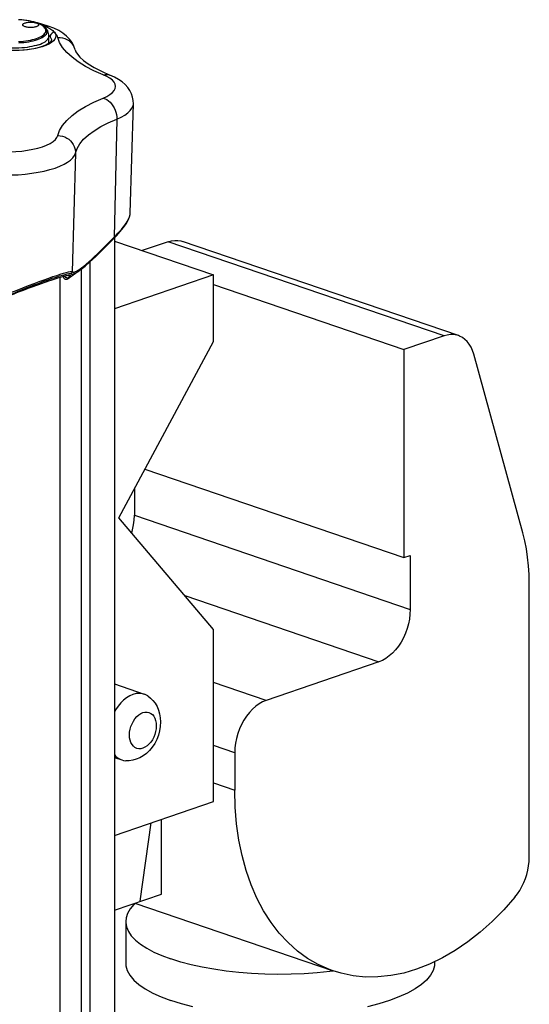
# Model space of a CAD drawing. Units: millimetres. Extents: x 0 to 420, y 0 to 297.
# Drawn here: x 313 to 336, y 117 to 161 of the extents above; entities that cross this region are included whole.
import ezdxf

# ---------------------------------------------------------------- set-up
doc = ezdxf.new("R2010")
doc.units = ezdxf.units.MM
doc.header["$LTSCALE"] = 23.1
doc.layers.get('0').update_dxf_attribs({"linetype": 'CONTINUOUS'})
for name, color, linetype in [('AUSFORMSCHRAEGEN', 7, 'CONTINUOUS'), ('BEZUGSACHSEN', 7, 'CONTINUOUS'), ('FASEN', 7, 'CONTINUOUS'), ('RUNDUNGEN', 7, 'CONTINUOUS')]:
    doc.layers.add(name, color=color, linetype=linetype)

msp = doc.modelspace()

# ---------------------------------------------------------------- linework, layer by layer
at = {"color": 7, "linetype": 'CONTINUOUS'}
for p, q in [((316.90387, 151.60735), (316.90387, 77.11769)), ((316.90387, 151.46503), (321.37335, 149.93638)), ((321.37335, 149.93638), (316.90387, 148.40773)), ((321.37335, 146.92936), (321.37335, 149.93638)), ((314.44356, 149.83014), (314.44356, 74.97555)), ((321.37335, 149.50331), (329.97177, 146.56248)), ((317.10243, 138.96595), (321.37335, 146.92936)), ((329.97177, 146.56248), (329.97177, 137.16555)), ((318.28125, 141.16394), (329.97177, 137.16555)), ((321.37335, 133.92402), (317.10243, 138.96595)), ((329.97177, 137.16555), (330.25461, 137.26229)), ((321.37335, 126.14336), (321.37335, 133.92402)), ((316.90387, 124.61471), (321.37335, 126.14336)), ((318.06409, 121.63704), (318.56783, 125.18382)), ((319.02576, 121.96595), (319.02576, 125.34044)), ((316.90387, 121.24022), (319.02576, 121.96595)), ((317.82288, 121.55454), (326.78352, 118.48982))]:
    msp.add_line(p, q, dxfattribs=at)
at = {"color": 9, "linetype": 'CONTINUOUS'}
for p, q in [((315.8084, 77.38832), (315.8084, 150.53342)), ((315.42864, 77.49262), (315.42864, 150.21214)), ((321.37335, 126.98912), (322.33502, 126.66021))]:
    msp.add_line(p, q, dxfattribs=at)
at = {"color": 7, "linetype": 'CONTINUOUS'}
for points in [[(312.76851, 161.23821), (312.77075, 161.25199), (312.77753, 161.2656), (312.78869, 161.27887), (312.80416, 161.29163), (312.82367, 161.30372), (312.84689, 161.3149), (312.87393, 161.32527)], [(313.38305, 161.15114), (313.35273, 161.1419), (313.32002, 161.13395), (313.28468, 161.12728), (313.24739, 161.12199), (313.20859, 161.11818), (313.1688, 161.11586), (313.12849, 161.11509), (313.08818, 161.11586), (313.04839, 161.11818), (313.00959, 161.12199), (312.9723, 161.12728), (312.93696, 161.13395), (312.90404, 161.14195), (312.87393, 161.15114), (312.84705, 161.16144), (312.82367, 161.1727), (312.80416, 161.18479), (312.78869, 161.19754), (312.77753, 161.21081), (312.77075, 161.22442), (312.76851, 161.23821)], [(312.87393, 161.32527), (312.90424, 161.33452), (312.93696, 161.34246), (312.9723, 161.34914), (313.00959, 161.35443), (313.04839, 161.35824), (313.08818, 161.36056), (313.12849, 161.36133), (313.1688, 161.36056), (313.20859, 161.35824), (313.24739, 161.35443), (313.28468, 161.34914), (313.32002, 161.34246), (313.35293, 161.33447), (313.38305, 161.32527), (313.40993, 161.31497), (313.43331, 161.30372), (313.45282, 161.29163), (313.46829, 161.27887), (313.47944, 161.2656), (313.48622, 161.25199), (313.48847, 161.23821)], [(313.48847, 161.23821), (313.48622, 161.22442), (313.47944, 161.21081), (313.46829, 161.19754), (313.45282, 161.18479), (313.43331, 161.1727), (313.41009, 161.16151), (313.38305, 161.15114)]]:
    msp.add_lwpolyline(points, dxfattribs=at)
at = {"layer": 'AUSFORMSCHRAEGEN', "color": 7, "linetype": 'CONTINUOUS'}
for p, q in [((317.62453, 152.7316), (317.76223, 157.67272)), ((314.60085, 149.87465), (314.60101, 149.85837))]:
    msp.add_line(p, q, dxfattribs=at)
at = {"layer": 'BEZUGSACHSEN', "color": 7, "linetype": 'CONTINUOUS'}
for p, q in [((313.95067, 160.41451), (313.95067, 160.72356)), ((316.90387, 131.45647), (318.25319, 130.99498)), ((316.90387, 128.1379), (317.23704, 128.02395)), ((317.41563, 120.718), (317.41563, 118.83861)), ((331.35563, 118.90605), (331.35563, 118.83861)), ((326.78464, 118.48165), (326.63365, 118.46156))]:
    msp.add_line(p, q, dxfattribs=at)
for points in [[(313.95067, 160.72356), (313.94732, 160.78367), (313.93718, 160.84373), (313.92025, 160.90291), (313.89635, 160.96122), (313.86501, 161.01869), (313.82615, 161.07456)], [(317.74511, 130.98478), (317.60021, 130.9226), (317.45778, 130.83624), (317.32027, 130.72718), (317.19003, 130.59728), (317.06929, 130.44877), (316.96011, 130.28418), (316.90387, 130.17971)], [(318.25319, 130.99498), (318.16995, 131.01778), (318.03244, 131.03278), (317.89002, 131.02172), (317.74511, 130.98478)], [(318.41823, 130.91288), (318.30019, 130.97697), (318.25319, 130.99498)], [(318.41823, 130.91288), (318.53792, 130.82077), (318.64813, 130.71058), (318.7464, 130.58299), (318.83039, 130.43919), (318.89851, 130.27951), (318.94819, 130.10766), (318.9782, 129.92753), (318.98833, 129.73963)], [(317.58609, 129.14982), (317.59386, 129.2798), (317.61572, 129.40851), (317.65219, 129.53752), (317.70169, 129.66215), (317.76347, 129.77913), (317.8356, 129.8859), (317.91664, 129.97941), (318.00433, 130.05786), (318.09671, 130.11874), (318.19137, 130.1612), (318.28604, 130.1835), (318.37841, 130.18581), (318.4661, 130.16733), (318.54715, 130.12926), (318.61927, 130.07183), (318.68105, 129.99711), (318.73056, 129.90634), (318.76703, 129.80228), (318.78888, 129.68852), (318.79665, 129.56385)], [(318.98833, 129.73963), (318.97707, 129.53743), (318.94421, 129.33773), (318.89048, 129.1413), (318.81713, 128.95188), (318.72545, 128.77247), (318.61677, 128.60572), (318.49212, 128.45376), (318.3542, 128.32027), (318.20634, 128.20807), (318.0513, 128.1184), (317.89414, 128.05262), (317.73509, 128.00923), (317.57529, 127.98772), (317.41779, 127.98778)], [(318.79665, 129.56385), (318.78888, 129.43387), (318.76703, 129.30515), (318.73056, 129.17615), (318.68105, 129.05152), (318.61927, 128.93454), (318.54715, 128.82777), (318.4661, 128.73426), (318.37841, 128.6558), (318.28604, 128.59492), (318.19137, 128.55246), (318.09671, 128.53017), (318.00433, 128.52786), (317.91664, 128.54633), (317.8356, 128.5844), (317.76347, 128.64184), (317.70169, 128.71656), (317.65219, 128.80733), (317.61572, 128.91138), (317.59386, 129.02515), (317.58609, 129.14982)], [(316.90387, 128.26377), (316.96011, 128.19777), (317.06929, 128.10787), (317.19003, 128.04195), (317.23704, 128.02395)], [(317.23704, 128.02395), (317.32027, 128.00114), (317.41779, 127.98778)], [(317.85336, 121.54411), (317.78826, 121.48687), (317.61998, 121.29102), (317.50159, 121.09094), (317.4334, 120.88814), (317.41576, 120.718)], [(317.41576, 120.718), (317.41647, 120.68407), (317.45038, 120.48025), (317.53543, 120.27817), (317.67045, 120.0793), (317.85502, 119.88512), (318.08725, 119.697), (318.36593, 119.51643), (318.68858, 119.34461), (319.05194, 119.18346), (319.45709, 119.03234)], [(317.41574, 118.83861), (317.42307, 118.72852), (317.48266, 118.50927), (317.60076, 118.29282), (317.77713, 118.08106), (318.00951, 117.87571), (318.29665, 117.67864), (318.6354, 117.4914), (319.02177, 117.31644), (319.45709, 117.15296)], [(326.63365, 118.46156), (326.06102, 118.40401), (325.47603, 118.36352), (324.88308, 118.3402), (324.28644, 118.33441), (323.6905, 118.346), (323.09967, 118.37509), (322.51818, 118.42127), (321.95044, 118.4844), (321.40044, 118.56383), (320.87247, 118.65914), (320.37009, 118.76949), (319.89893, 118.89377), (319.45709, 119.03234)], [(331.35552, 118.83861), (331.348, 118.72852), (331.28879, 118.50927), (331.17031, 118.29284), (330.99431, 118.08104), (330.76157, 117.87574), (330.47478, 117.67861), (330.1357, 117.49143), (329.74789, 117.31568), (329.31403, 117.153), (328.83839, 117.00461), (328.32452, 116.87197)], [(320.44663, 116.87192), (319.93509, 117.00407), (319.45709, 117.15296)]]:
    msp.add_lwpolyline(points, dxfattribs=at)
at = {"layer": 'BEZUGSACHSEN', "color": 9, "linetype": 'CONTINUOUS'}
for points in [[(313.48204, 160.33661), (313.56732, 160.36816), (313.6451, 160.4019), (313.71489, 160.43763), (313.77628, 160.47512), (313.82888, 160.51414), (313.87236, 160.55446), (313.90646, 160.59581), (313.93097, 160.63795), (313.94574, 160.68062), (313.95067, 160.72356)], [(313.48204, 160.33661), (313.38979, 160.30744), (313.29113, 160.28084), (313.18667, 160.25697), (313.07706, 160.23597), (312.96296, 160.21798), (312.8451, 160.20311), (312.72418, 160.19145), (312.60097, 160.18306), (312.47621, 160.17801), (312.35067, 160.17633), (312.22514, 160.17801), (312.10038, 160.18306), (311.97716, 160.19145), (311.85624, 160.20311), (311.73838, 160.21798), (311.62429, 160.23597), (311.51467, 160.25697), (311.41021, 160.28084), (311.341, 160.2995)]]:
    msp.add_lwpolyline(points, dxfattribs=at)
at = {"layer": 'FASEN', "color": 7, "linetype": 'CONTINUOUS'}
msp.add_line((314.81463, 149.77475), (315.32064, 150.1312), dxfattribs=at)
at = {"layer": 'RUNDUNGEN', "color": 9, "linetype": 'CONTINUOUS'}
for p, q in [((313.67266, 161.20626), (313.71624, 161.19182)), ((313.71624, 161.19182), (313.70144, 161.18653)), ((317.01293, 156.98194), (316.89868, 151.65034)), ((315.15016, 155.44383), (315.0012, 150.08356)), ((317.62441, 152.72798), (317.62453, 152.73172)), ((316.78191, 151.53017), (316.89868, 151.65034)), ((331.78089, 147.18123), (319.33581, 151.4377)), ((314.56157, 149.93164), (314.67942, 149.96333)), ((315.36068, 150.2101), (315.43753, 150.26586)), ((314.50197, 149.85166), (314.63161, 149.88806)), ((314.63161, 149.88806), (314.73851, 149.91398)), ((314.66598, 149.876), (314.66408, 149.88368)), ((314.81196, 149.77288), (314.81466, 149.77478)), ((317.80953, 139.07556), (330.25461, 134.81909)), ((320.07834, 135.45282), (328.8404, 132.45601)), ((323.74923, 130.71473), (321.37335, 131.52733)), ((322.33502, 128.35166), (321.37335, 128.68057))]:
    msp.add_line(p, q, dxfattribs=at)
at = {"layer": 'RUNDUNGEN', "color": 7, "linetype": 'CONTINUOUS'}
for p, q in [((313.92392, 161.18259), (313.68112, 161.25796)), ((316.32173, 159.13591), (316.70224, 158.96893)), ((316.89251, 151.59555), (317.00264, 151.71003)), ((319.33581, 151.4377), (318.1598, 151.03548)), ((332.42812, 147.19423), (319.98304, 151.45069)), ((315.31842, 150.12964), (315.32047, 150.13109)), ((314.67759, 149.89376), (314.71559, 149.902)), ((314.81466, 149.77478), (314.81478, 149.77486)), ((314.8505, 149.8014), (314.85608, 149.80569)), ((331.78089, 147.18123), (329.97177, 146.56248)), ((335.33833, 138.27897), (333.12253, 146.35503)), ((317.80953, 140.28439), (317.80953, 139.07556)), ((330.25461, 137.26229), (330.25461, 134.81909)), ((335.62863, 123.62386), (335.62863, 136.001)), ((328.8404, 132.45601), (323.74923, 130.71473)), ((322.33502, 128.35166), (322.33502, 126.66021))]:
    msp.add_line(p, q, dxfattribs=at)
at = {"layer": 'RUNDUNGEN', "color": 9, "linetype": 'CONTINUOUS'}
for points in [[(313.38404, 160.61875), (313.46203, 160.64761), (313.53279, 160.6783), (313.59654, 160.71093), (313.65267, 160.74518), (313.70072, 160.78083), (313.74048, 160.81765), (313.77163, 160.85543), (313.79405, 160.89392), (313.80754, 160.9329), (313.81207, 160.97213), (313.80756, 161.01135), (313.7941, 161.05033), (313.7717, 161.08883), (313.74057, 161.12661), (313.70084, 161.16343), (313.65281, 161.19908), (313.59672, 161.23333), (313.53298, 161.26597), (313.46192, 161.29679), (313.38404, 161.32561), (313.29976, 161.35225), (313.20965, 161.37655), (313.11422, 161.39835), (313.0141, 161.41754), (312.90987, 161.43396), (312.8022, 161.44755), (312.69173, 161.4582), (312.57917, 161.46586)], [(313.71624, 161.19182), (313.78637, 161.2014), (313.85458, 161.19876), (313.92392, 161.18259)], [(313.71624, 161.19182), (313.77161, 161.1721), (313.827, 161.15049)], [(313.85863, 161.02205), (313.83524, 161.06226), (313.82615, 161.07456)], [(313.827, 161.15049), (313.88197, 161.12696), (313.93586, 161.10143), (313.98798, 161.07382), (314.03765, 161.04404)], [(314.03765, 161.04404), (314.08405, 161.01205), (314.12653, 160.97757), (314.16424, 160.9403), (314.19618, 160.90032)], [(312.57947, 160.47851), (312.69202, 160.48618), (312.80248, 160.49684), (312.91015, 160.51044), (313.01437, 160.52687), (313.1145, 160.54607), (313.20991, 160.56787), (313.29965, 160.59207), (313.38404, 160.61875)], [(313.43025, 160.57113), (313.51162, 160.60123), (313.58584, 160.63343), (313.65244, 160.66752), (313.71102, 160.7033), (313.76121, 160.74053), (313.8027, 160.779), (313.83524, 160.81846), (313.85863, 160.85868), (313.87272, 160.89939), (313.87743, 160.94036), (313.87272, 160.98133), (313.85863, 161.02205)], [(313.94893, 160.75486), (313.97144, 160.73457), (314.00332, 160.69928)], [(314.19618, 160.90032), (314.14706, 160.88954), (314.10118, 160.86708), (314.06156, 160.83442), (314.03081, 160.79372), (314.01096, 160.74766), (314.00332, 160.69928)], [(314.00332, 160.69928), (314.0416, 160.63907), (314.06119, 160.57781), (314.06382, 160.53926)], [(314.19618, 160.90032), (314.24357, 160.82309), (314.26317, 160.74512), (314.25488, 160.6657), (314.21897, 160.58699), (314.15515, 160.51059), (314.06499, 160.43738)], [(314.35328, 160.67071), (314.33213, 160.72989), (314.2989, 160.78789), (314.25358, 160.8447), (314.19618, 160.90032)], [(314.35328, 160.67071), (314.45905, 160.66712), (314.56295, 160.6503), (314.66315, 160.62055), (314.75786, 160.5784), (314.84542, 160.52458), (314.92428, 160.46005), (314.99304, 160.38595), (315.05048, 160.30359), (315.0956, 160.21443)], [(316.40177, 158.97925), (315.98383, 159.16247), (315.60978, 159.35543), (315.27846, 159.55883), (314.99334, 159.77055), (314.75724, 159.98921), (314.57099, 160.21317), (314.43655, 160.44007), (314.35328, 160.67071)], [(314.06499, 160.43738), (313.94919, 160.36844), (313.81003, 160.30474), (313.64912, 160.24737), (313.46925, 160.19702), (313.27269, 160.15458), (313.06265, 160.12052), (312.842, 160.09552), (312.61416, 160.07975), (312.3824, 160.07366), (312.15018, 160.07712), (311.92094, 160.09029), (311.69798, 160.11278), (311.48476, 160.14444), (311.47914, 160.14556)], [(312.58951, 160.42461), (312.70709, 160.43261), (312.82247, 160.44374), (312.93494, 160.45793), (313.04381, 160.4751), (313.1484, 160.49513), (313.24808, 160.51791), (313.34222, 160.5433), (313.43025, 160.57113)], [(316.40177, 158.97925), (316.48289, 158.99602), (316.56258, 158.9992), (316.63942, 158.98873), (316.70224, 158.96893)], [(316.70641, 158.82184), (316.56825, 158.90319), (316.40177, 158.97925)], [(316.40177, 157.92978), (316.56826, 158.00585), (316.70642, 158.08721), (316.81708, 158.17455), (316.89776, 158.2658), (316.94622, 158.35952), (316.96264, 158.45452), (316.94622, 158.54951), (316.89776, 158.64324), (316.81707, 158.7345), (316.70641, 158.82184)], [(314.35328, 156.23833), (314.43655, 156.46896), (314.57098, 156.69586), (314.75723, 156.91982), (314.99333, 157.13848), (315.27845, 157.3502), (315.60977, 157.5536), (315.98382, 157.74656), (316.40177, 157.92978)], [(316.40177, 157.92978), (316.48289, 157.89972), (316.56258, 157.8569), (316.63942, 157.80206), (316.71206, 157.7362), (316.77921, 157.66046), (316.83969, 157.57619), (316.89243, 157.48488), (316.93648, 157.38814), (316.97108, 157.28769), (316.99562, 157.1853), (317.00965, 157.08278), (317.01293, 156.98194)], [(317.01293, 156.98194), (317.2057, 157.06851), (317.37221, 157.16123), (317.51077, 157.25919), (317.62002, 157.36139), (317.69884, 157.46681), (317.74645, 157.57441), (317.76223, 157.67272)], [(315.15016, 155.44383), (315.22596, 155.65362), (315.34877, 155.86079), (315.51784, 156.06411), (315.73219, 156.26238), (315.99053, 156.45441), (316.29133, 156.63907), (316.6328, 156.81526), (317.01293, 156.98194)], [(312.18357, 155.49624), (312.45856, 155.50977), (312.72446, 155.53388), (312.98327, 155.56888), (313.22897, 155.61389), (313.45701, 155.66844), (313.66503, 155.73164), (313.84981, 155.80279), (314.00932, 155.88078), (314.14093, 155.96482), (314.24325, 156.05334), (314.31375, 156.14428), (314.35328, 156.23833)], [(314.35328, 156.23833), (314.45905, 156.22862), (314.56295, 156.20579), (314.66315, 156.17024), (314.75786, 156.1226), (314.84542, 156.06371), (314.92428, 155.99462), (314.99304, 155.91654), (315.05048, 155.83085), (315.0956, 155.73908), (315.12759, 155.64285), (315.14588, 155.54385), (315.15016, 155.44383)], [(312.25101, 154.45226), (312.56629, 154.46686), (312.87573, 154.49215), (313.17623, 154.52791), (313.46477, 154.57375), (313.73846, 154.62924), (313.99457, 154.6938), (314.23052, 154.7668), (314.44395, 154.8475), (314.63272, 154.93509), (314.79494, 155.0287), (314.92899, 155.12739), (315.03353, 155.23016), (315.10749, 155.336), (315.15016, 155.44383)], [(316.89868, 151.65034), (316.98005, 151.73273), (317.06154, 151.81761), (317.14199, 151.90525), (317.2209, 151.99535), (317.29731, 152.08789), (317.37005, 152.18233), (317.43763, 152.27838), (317.49839, 152.37522), (317.55028, 152.4724), (317.59059, 152.56815), (317.61651, 152.66133), (317.62441, 152.72798)], [(315.43753, 150.26586), (315.5273, 150.33572), (315.63013, 150.42041), (315.74792, 150.52321), (315.87626, 150.63857), (316.01009, 150.76399), (316.14658, 150.89459), (316.27994, 151.02497), (316.41068, 151.15495), (316.53767, 151.28239), (316.78191, 151.53017)], [(316.89868, 151.65034), (316.90206, 151.63627), (316.90299, 151.62332), (316.90146, 151.61182), (316.8975, 151.60206), (316.89261, 151.59565)], [(312.2384, 149.13863), (312.51283, 149.25111), (312.77956, 149.35775), (313.03626, 149.45783), (313.28195, 149.55143), (313.51547, 149.6385), (313.7358, 149.71881), (313.94194, 149.79228), (314.13308, 149.85859), (314.30833, 149.91759), (314.46675, 149.96882)], [(312.27279, 149.07442), (312.53778, 149.18678), (312.79469, 149.29272), (313.04254, 149.39203), (313.27993, 149.48466), (313.50555, 149.57045), (313.71848, 149.64926), (313.91777, 149.72098), (314.10256, 149.78534), (314.27211, 149.84217), (314.42538, 149.89105), (314.56157, 149.93164)], [(314.46675, 149.96882), (314.60736, 150.01196), (314.72904, 150.04637), (314.83062, 150.07154), (314.91076, 150.08667), (314.96814, 150.09088), (315.0012, 150.08356)], [(314.67942, 149.96333), (314.77802, 149.98561), (314.85585, 149.99768), (314.91131, 149.99858), (314.94428, 149.98812)], [(314.73851, 149.91398), (314.82178, 149.92865), (314.87917, 149.93128), (314.90863, 149.9205), (314.91135, 149.89726), (314.88902, 149.86256), (314.84232, 149.81572)], [(314.94428, 149.98812), (314.95492, 149.98079), (314.96917, 149.97599), (314.98626, 149.97345), (315.0072, 149.97399), (315.03233, 149.97807), (315.06248, 149.98654), (315.09814, 150.00006), (315.14038, 150.01979), (315.18989, 150.04666), (315.248, 150.08219), (315.31842, 150.12964)], [(315.0012, 150.08356), (314.99856, 150.06453), (314.99292, 150.04615), (314.98442, 150.0289), (314.97328, 150.01322), (314.95978, 149.99951), (314.94428, 149.98812)], [(315.0012, 150.08356), (315.01157, 150.07536), (315.02479, 150.06967), (315.04117, 150.06616), (315.06122, 150.06568), (315.08547, 150.06866), (315.11454, 150.07599), (315.14911, 150.08827), (315.19003, 150.10671)], [(315.19003, 150.10671), (315.23821, 150.13216), (315.29471, 150.16625), (315.36068, 150.2101)], [(310.99609, 148.50137), (311.29919, 148.63865), (311.61016, 148.77434), (311.91775, 148.90377), (312.21886, 149.02664), (312.51054, 149.14247), (312.79144, 149.25128), (313.05961, 149.35287), (313.31444, 149.44728), (313.55534, 149.53465), (313.78067, 149.61452), (313.98909, 149.68655), (314.1795, 149.75035), (314.3509, 149.80559), (314.50197, 149.85166)], [(314.62902, 149.88198), (314.62832, 149.88143), (314.61648, 149.87174), (314.60755, 149.86435), (314.6022, 149.85959), (314.60101, 149.85824)], [(314.84232, 149.81572), (314.81541, 149.80286), (314.7859, 149.79737), (314.75573, 149.79964), (314.72688, 149.8095), (314.70123, 149.82631), (314.68048, 149.84897), (314.66598, 149.876)], [(314.84232, 149.81572), (314.82688, 149.80155), (314.81389, 149.78909), (314.80283, 149.77807), (314.79469, 149.76925), (314.78984, 149.763), (314.78935, 149.76019), (314.79384, 149.76145), (314.80475, 149.768), (314.80665, 149.76923)]]:
    msp.add_lwpolyline(points, dxfattribs=at)
at = {"layer": 'RUNDUNGEN', "color": 7, "linetype": 'CONTINUOUS'}
for points in [[(313.82615, 161.07456), (313.78448, 161.12076), (313.73348, 161.1645), (313.67315, 161.20599), (313.60441, 161.24479), (313.52873, 161.28046), (313.44636, 161.31324), (313.35791, 161.3431), (313.26385, 161.37008), (313.16463, 161.39414), (313.06084, 161.41524), (312.953, 161.43333), (312.84174, 161.44835), (312.72766, 161.46024), (312.61144, 161.46896)], [(313.68112, 161.25796), (313.43002, 161.32193), (313.40565, 161.32698)], [(314.39614, 160.97677), (314.1767, 161.08479), (313.92392, 161.18259)], [(315.12986, 160.1111), (315.07545, 160.27513), (314.99388, 160.43425), (314.88412, 160.58682), (314.74753, 160.72879), (314.58555, 160.85833), (314.39614, 160.97677)], [(311.4618, 160.16489), (311.52106, 160.15313), (311.71498, 160.12427), (311.91945, 160.10307), (312.13096, 160.09007), (312.34613, 160.08558), (312.56143, 160.08971), (312.77332, 160.10237), (312.97841, 160.12327), (313.17319, 160.15191), (313.35462, 160.18758), (313.5193, 160.2292), (313.66467, 160.27552), (313.78816, 160.32475), (313.88798, 160.37466), (313.96411, 160.42306), (314.01658, 160.46674), (314.04791, 160.50299), (314.0613, 160.52765), (314.06382, 160.53926)], [(315.12986, 160.1111), (315.16345, 160.02292), (315.23426, 159.90942), (315.34886, 159.77622), (315.51125, 159.62866), (315.72707, 159.46931), (315.99691, 159.30379), (316.32173, 159.13591)], [(317.76223, 157.67272), (317.75587, 157.82345), (317.72795, 157.97461), (317.67802, 158.12355), (317.60581, 158.26825), (317.51046, 158.40783), (317.39301, 158.539), (317.25448, 158.66025), (317.0941, 158.77206), (316.91079, 158.87475), (316.70224, 158.96893)], [(317.00264, 151.71003), (317.17256, 151.89891), (317.31994, 152.08105), (317.44027, 152.25261), (317.53104, 152.41112), (317.59146, 152.55592), (317.62142, 152.68843), (317.6244, 152.72788)], [(315.31864, 150.1298), (315.4009, 150.1899), (315.58495, 150.33743), (315.80156, 150.52705), (316.05039, 150.7587), (316.32929, 151.02956), (316.63525, 151.33496), (316.89261, 151.59565)], [(319.33581, 151.4377), (319.48353, 151.47786), (319.62809, 151.49709), (319.77026, 151.49533), (319.90775, 151.47276), (319.98302, 151.45064)], [(312.34903, 149.07541), (312.50502, 149.13711), (312.65809, 149.19685), (312.80787, 149.25455), (312.95398, 149.31015), (313.09607, 149.36357), (313.23382, 149.41474), (313.36692, 149.46361), (313.4951, 149.51011), (313.61811, 149.5542), (313.73573, 149.59582), (313.84776, 149.63495), (313.95406, 149.67154), (314.05444, 149.70555), (314.14878, 149.73696), (314.2369, 149.76572), (314.31874, 149.79184), (314.39427, 149.8153), (314.4635, 149.83614), (314.52638, 149.85436), (314.58299, 149.87), (314.63336, 149.88311), (314.67759, 149.89376)], [(314.60101, 149.85837), (314.60124, 149.85182), (314.60612, 149.82467), (314.61795, 149.79778)], [(314.61795, 149.79778), (314.6366, 149.77388), (314.66033, 149.75556)], [(314.66034, 149.75555), (314.68647, 149.74407), (314.71198, 149.73921), (314.73387, 149.73941), (314.75159, 149.74247), (314.7643, 149.74635), (314.77367, 149.75014), (314.78079, 149.75356), (314.78647, 149.7566), (314.79171, 149.75964), (314.79663, 149.76266)], [(314.71559, 149.902), (314.74745, 149.90794), (314.77268, 149.91165), (314.7816, 149.91265)], [(314.79663, 149.76266), (314.80159, 149.76585), (314.80665, 149.76923), (314.81196, 149.77288), (314.81449, 149.77466)], [(314.81478, 149.77486), (314.82303, 149.78077), (314.8505, 149.8014)], [(332.4281, 147.19417), (332.35283, 147.2163), (332.21533, 147.23886), (332.07317, 147.24062), (331.92861, 147.22139), (331.78089, 147.18123)], [(333.12253, 146.35503), (333.06842, 146.51948), (333.00114, 146.66917), (332.92021, 146.80478), (332.82705, 146.92426), (332.72248, 147.02604), (332.6078, 147.1093), (332.48409, 147.17284), (332.4281, 147.19417)], [(317.68729, 138.27551), (317.73009, 138.4277), (317.77408, 138.64523), (317.80045, 138.86073), (317.80953, 139.07556)], [(335.62863, 136.001), (335.62045, 136.40171), (335.59612, 136.79459), (335.55556, 137.18018), (335.49899, 137.55684), (335.4266, 137.92291), (335.33833, 138.27897)], [(330.25461, 134.81909), (330.24553, 134.60426), (330.21916, 134.38876), (330.17517, 134.17123), (330.11456, 133.95575), (330.03778, 133.74509), (329.94608, 133.54179), (329.84034, 133.34855), (329.72215, 133.16761), (329.59276, 133.0015), (329.454, 132.852), (329.30746, 132.72133), (329.15509, 132.61077), (328.99972, 132.52258), (328.8404, 132.45601)], [(323.74923, 130.71473), (323.58991, 130.64817), (323.43454, 130.55998), (323.28217, 130.44942), (323.13563, 130.31875), (322.99687, 130.16925), (322.86748, 130.00313), (322.74929, 129.82219), (322.64356, 129.62896), (322.55185, 129.42565), (322.47507, 129.21499), (322.41446, 128.99951), (322.37048, 128.78199), (322.3441, 128.56649), (322.33502, 128.35166)], [(326.78355, 118.48991), (326.61192, 118.55207), (326.10778, 118.77636), (325.62633, 119.05541), (325.16983, 119.38737), (324.74082, 119.77095), (324.34128, 120.20382), (323.97346, 120.68413), (323.63901, 121.20908), (323.3399, 121.77633), (323.07736, 122.38268), (322.85304, 123.02532), (322.66779, 123.70071), (322.52284, 124.40562), (322.41864, 125.13627), (322.35614, 125.88719), (322.33502, 126.66021)], [(334.98044, 121.82237), (335.09563, 121.97173), (335.20102, 122.13112), (335.29706, 122.3014), (335.38239, 122.47997), (335.456, 122.66516), (335.51735, 122.85505), (335.56562, 123.04781), (335.60053, 123.24147), (335.62146, 123.43317), (335.62863, 123.62386)], [(334.98044, 121.82237), (334.47627, 121.25142), (333.95445, 120.72473), (333.41354, 120.24104), (332.85789, 119.80409), (332.29042, 119.41667), (331.71403, 119.08031)], [(331.71403, 119.08031), (331.13161, 118.79713), (330.54616, 118.56816), (329.96065, 118.39499), (329.37806, 118.27808), (328.8014, 118.21846), (328.23356, 118.21601), (327.67752, 118.27118), (327.13601, 118.38324), (326.78355, 118.48991)]]:
    msp.add_lwpolyline(points, dxfattribs=at)

doc.saveas('drawing.dxf')
